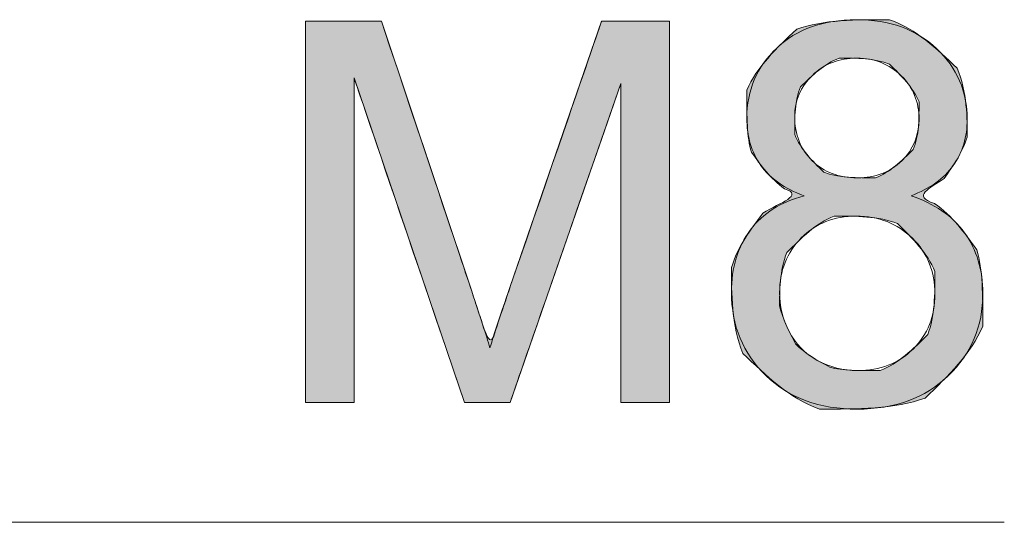
# Model space of a CAD drawing. Units: centimetres. Extents: x 4.2 to 14.3, y 6.2 to 22.
# Drawn here: x 12.7 to 13.2, y 8.5 to 8.7 of the extents above; entities that cross this region are included whole.
import ezdxf

# ---------------------------------------------------------------- set-up
doc = ezdxf.new("R2010")
doc.units = ezdxf.units.CM
doc.header["$MEASUREMENT"] = 0
doc.layers.add('COTAS', color=7, linetype='Continuous')

# ---------------------------------------------------------------- blocks, each defined once
blk = doc.blocks.new('block 26')
at = {"layer": 'COTAS', "color": 7, "lineweight": 9, "true_color": 0xffffff}
blk.add_open_spline([(13.13411, 8.62046), (13.12423, 8.62408), (13.1169, 8.62924), (13.11213, 8.63595), (13.10736, 8.64266), (13.10498, 8.65069), (13.10498, 8.66005), (13.10498, 8.67418), (13.11006, 8.68606), (13.12021, 8.69568), (13.13036, 8.7053), (13.14387, 8.71012), (13.16073, 8.71012), (13.17768, 8.71012), (13.19132, 8.70519), (13.20165, 8.69535), (13.21198, 8.6855), (13.21714, 8.67352), (13.21714, 8.65939), (13.21714, 8.65039), (13.21478, 8.64255), (13.21006, 8.63588), (13.20534, 8.62922), (13.19816, 8.62408), (13.18854, 8.62046), (13.20046, 8.61657), (13.20953, 8.6103), (13.21575, 8.60165), (13.22198, 8.593), (13.22509, 8.58267), (13.22509, 8.57066), (13.22509, 8.55406), (13.21922, 8.54011), (13.20748, 8.52881), (13.19573, 8.51751), (13.18028, 8.51186), (13.16113, 8.51186), (13.14197, 8.51186), (13.12652, 8.51753), (13.11478, 8.52888), (13.10304, 8.54022), (13.09717, 8.55437), (13.09717, 8.57132), (13.09717, 8.58395), (13.10037, 8.59452), (13.10677, 8.60304), (13.11317, 8.61156), (13.12228, 8.61736), (13.13411, 8.62046)], degree=3, knots=[0, 0, 0, 0, 1, 1, 1, 2, 2, 2, 3, 3, 3, 4, 4, 4, 5, 5, 5, 6, 6, 6, 7, 7, 7, 8, 8, 8, 9, 9, 9, 10, 10, 10, 11, 11, 11, 12, 12, 12, 13, 13, 13, 14, 14, 14, 15, 15, 15, 16, 16, 16, 16], dxfattribs=at)
blk = doc.blocks.new('block 27')
at = {"layer": 'COTAS', "color": 7, "lineweight": 9, "true_color": 0xffffff}
blk.add_open_spline([(13.12167, 8.57119), (13.12167, 8.56439), (13.12328, 8.55781), (13.1265, 8.55146), (13.12972, 8.5451), (13.13451, 8.54018), (13.14087, 8.53669), (13.14722, 8.5332), (13.15406, 8.53146), (13.16139, 8.53146), (13.17278, 8.53146), (13.18218, 8.53512), (13.1896, 8.54245), (13.19702, 8.54978), (13.20072, 8.55909), (13.20072, 8.5704), (13.20072, 8.58187), (13.1969, 8.59136), (13.18927, 8.59887), (13.18163, 8.60637), (13.17207, 8.61013), (13.1606, 8.61013), (13.14939, 8.61013), (13.14009, 8.60642), (13.13272, 8.599), (13.12535, 8.59159), (13.12167, 8.58231), (13.12167, 8.57119)], degree=3, knots=[0, 0, 0, 0, 1, 1, 1, 2, 2, 2, 3, 3, 3, 4, 4, 4, 5, 5, 5, 6, 6, 6, 7, 7, 7, 8, 8, 8, 9, 9, 9, 9], dxfattribs=at)
blk = doc.blocks.new('block 28')
at = {"layer": 'COTAS', "color": 7, "lineweight": 9, "true_color": 0xffffff}
blk.add_open_spline([(13.12935, 8.66085), (13.12935, 8.65167), (13.1323, 8.64416), (13.13822, 8.63833), (13.14413, 8.63251), (13.15181, 8.62959), (13.16126, 8.62959), (13.17044, 8.62959), (13.17797, 8.63249), (13.18384, 8.63827), (13.18971, 8.64405), (13.19265, 8.65114), (13.19265, 8.65952), (13.19265, 8.66827), (13.18962, 8.67562), (13.18357, 8.68158), (13.17753, 8.68753), (13.17, 8.69051), (13.161, 8.69051), (13.1519, 8.69051), (13.14435, 8.6876), (13.13835, 8.68177), (13.13235, 8.67595), (13.12935, 8.66897), (13.12935, 8.66085)], degree=3, knots=[0, 0, 0, 0, 1, 1, 1, 2, 2, 2, 3, 3, 3, 4, 4, 4, 5, 5, 5, 6, 6, 6, 7, 7, 7, 8, 8, 8, 8], dxfattribs=at)
blk = doc.blocks.new('block 29')
at = {"layer": 'COTAS', "true_color": 0xffffff}
h = blk.add_hatch(color=7, dxfattribs=at)
h.dxf.hatch_style = 2
edge = h.paths.add_edge_path()
edge.add_spline(control_points=[(12.90515, 8.51517), (12.88039, 8.51517), (12.88039, 8.51517), (12.88039, 8.51517), (12.88039, 8.70932), (12.88039, 8.70932), (12.88039, 8.70932), (12.91906, 8.70932), (12.91906, 8.70932), (12.91906, 8.70932), (12.96501, 8.57185), (12.96501, 8.57185), (12.96925, 8.55905), (12.97234, 8.54947), (12.97428, 8.54311), (12.97649, 8.55018), (12.97993, 8.56055), (12.98461, 8.57424), (12.98461, 8.57424), (13.03109, 8.70932), (13.03109, 8.70932), (13.03109, 8.70932), (13.06565, 8.70932), (13.06565, 8.70932), (13.06565, 8.70932), (13.06565, 8.51517), (13.06565, 8.51517), (13.06565, 8.51517), (13.04089, 8.51517), (13.04089, 8.51517), (13.04089, 8.51517), (13.04089, 8.67767), (13.04089, 8.67767), (13.04089, 8.67767), (12.98448, 8.51517), (12.98448, 8.51517), (12.98448, 8.51517), (12.9613, 8.51517), (12.9613, 8.51517), (12.9613, 8.51517), (12.90515, 8.68045), (12.90515, 8.68045), (12.90515, 8.68045), (12.90515, 8.51517), (12.90515, 8.51517), (12.90515, 8.51517)], knot_values=[0, 0, 0, 0, 1, 1, 1, 2, 2, 2, 3, 3, 3, 4, 4, 4, 5, 5, 5, 6, 6, 6, 7, 7, 7, 8, 8, 8, 9, 9, 9, 10, 10, 10, 11, 11, 11, 12, 12, 12, 13, 13, 13, 14, 14, 14, 15, 15, 15, 15], degree=3, periodic=1)
edge = h.paths.add_edge_path()
edge.add_spline(control_points=[(13.11317, 8.61156), (13.12228, 8.61736), (13.13411, 8.62046), (13.12423, 8.62408), (13.1169, 8.62924), (13.11213, 8.63595), (13.10736, 8.64266), (13.10498, 8.65069), (13.10498, 8.66005), (13.10498, 8.67418), (13.11006, 8.68606), (13.12021, 8.69568), (13.13036, 8.7053), (13.14387, 8.71012), (13.16073, 8.71012), (13.17768, 8.71012), (13.19132, 8.70519), (13.20165, 8.69535), (13.21198, 8.6855), (13.21714, 8.67352), (13.21714, 8.65939), (13.21714, 8.65039), (13.21478, 8.64255), (13.21006, 8.63588), (13.20534, 8.62922), (13.19816, 8.62408), (13.18854, 8.62046), (13.20046, 8.61657), (13.20953, 8.6103), (13.21575, 8.60165), (13.22198, 8.593), (13.22509, 8.58267), (13.22509, 8.57066), (13.22509, 8.55406), (13.21922, 8.54011), (13.20748, 8.52881), (13.19573, 8.51751), (13.18028, 8.51186), (13.16113, 8.51186), (13.14197, 8.51186), (13.12652, 8.51753), (13.11478, 8.52888), (13.10304, 8.54022), (13.09717, 8.55437), (13.09717, 8.57132), (13.09717, 8.58395), (13.10037, 8.59452), (13.10677, 8.60304), (13.11317, 8.61156)], knot_values=[0, 0, 0, 0, 1, 1, 1, 2, 2, 2, 3, 3, 3, 4, 4, 4, 5, 5, 5, 6, 6, 6, 7, 7, 7, 8, 8, 8, 9, 9, 9, 10, 10, 10, 11, 11, 11, 12, 12, 12, 13, 13, 13, 14, 14, 14, 15, 15, 15, 16, 16, 16, 16], degree=3, periodic=1)
edge = h.paths.add_edge_path()
edge.add_spline(control_points=[(13.12535, 8.59159), (13.12167, 8.58231), (13.12167, 8.57119), (13.12167, 8.56439), (13.12328, 8.55781), (13.1265, 8.55146), (13.12972, 8.5451), (13.13451, 8.54018), (13.14087, 8.53669), (13.14722, 8.5332), (13.15406, 8.53146), (13.16139, 8.53146), (13.17278, 8.53146), (13.18218, 8.53512), (13.1896, 8.54245), (13.19702, 8.54978), (13.20072, 8.55909), (13.20072, 8.5704), (13.20072, 8.58187), (13.1969, 8.59136), (13.18927, 8.59887), (13.18163, 8.60637), (13.17207, 8.61013), (13.1606, 8.61013), (13.14939, 8.61013), (13.14009, 8.60642), (13.13272, 8.599), (13.12535, 8.59159)], knot_values=[0, 0, 0, 0, 1, 1, 1, 2, 2, 2, 3, 3, 3, 4, 4, 4, 5, 5, 5, 6, 6, 6, 7, 7, 7, 8, 8, 8, 9, 9, 9, 9], degree=3, periodic=1)
edge = h.paths.add_edge_path()
edge.add_spline(control_points=[(13.13235, 8.67595), (13.12935, 8.66897), (13.12935, 8.66085), (13.12935, 8.65167), (13.1323, 8.64416), (13.13822, 8.63833), (13.14413, 8.63251), (13.15181, 8.62959), (13.16126, 8.62959), (13.17044, 8.62959), (13.17797, 8.63249), (13.18384, 8.63827), (13.18971, 8.64405), (13.19265, 8.65114), (13.19265, 8.65952), (13.19265, 8.66827), (13.18962, 8.67562), (13.18357, 8.68158), (13.17753, 8.68753), (13.17, 8.69051), (13.161, 8.69051), (13.1519, 8.69051), (13.14435, 8.6876), (13.13835, 8.68177), (13.13235, 8.67595)], knot_values=[0, 0, 0, 0, 1, 1, 1, 2, 2, 2, 3, 3, 3, 4, 4, 4, 5, 5, 5, 6, 6, 6, 7, 7, 7, 8, 8, 8, 8], degree=3, periodic=1)
at = {"layer": 'COTAS', "lineweight": 0}
for points, knots in [([(12.90515, 8.51517), (12.88039, 8.51517), (12.88039, 8.51517), (12.88039, 8.51517), (12.88039, 8.70932), (12.88039, 8.70932), (12.88039, 8.70932), (12.91906, 8.70932), (12.91906, 8.70932), (12.91906, 8.70932), (12.96501, 8.57185), (12.96501, 8.57185), (12.96925, 8.55905), (12.97234, 8.54947), (12.97428, 8.54311), (12.97649, 8.55018), (12.97993, 8.56055), (12.98461, 8.57424), (12.98461, 8.57424), (13.03109, 8.70932), (13.03109, 8.70932), (13.03109, 8.70932), (13.06565, 8.70932), (13.06565, 8.70932), (13.06565, 8.70932), (13.06565, 8.51517), (13.06565, 8.51517), (13.06565, 8.51517), (13.04089, 8.51517), (13.04089, 8.51517), (13.04089, 8.51517), (13.04089, 8.67767), (13.04089, 8.67767), (13.04089, 8.67767), (12.98448, 8.51517), (12.98448, 8.51517), (12.98448, 8.51517), (12.9613, 8.51517), (12.9613, 8.51517), (12.9613, 8.51517), (12.90515, 8.68045), (12.90515, 8.68045), (12.90515, 8.68045), (12.90515, 8.51517), (12.90515, 8.51517), (12.90515, 8.51517)], [0, 0, 0, 0, 1, 1, 1, 2, 2, 2, 3, 3, 3, 4, 4, 4, 5, 5, 5, 6, 6, 6, 7, 7, 7, 8, 8, 8, 9, 9, 9, 10, 10, 10, 11, 11, 11, 12, 12, 12, 13, 13, 13, 14, 14, 14, 15, 15, 15, 15]), ([(13.11317, 8.61156), (13.12228, 8.61736), (13.13411, 8.62046), (13.12423, 8.62408), (13.1169, 8.62924), (13.11213, 8.63595), (13.10736, 8.64266), (13.10498, 8.65069), (13.10498, 8.66005), (13.10498, 8.67418), (13.11006, 8.68606), (13.12021, 8.69568), (13.13036, 8.7053), (13.14387, 8.71012), (13.16073, 8.71012), (13.17768, 8.71012), (13.19132, 8.70519), (13.20165, 8.69535), (13.21198, 8.6855), (13.21714, 8.67352), (13.21714, 8.65939), (13.21714, 8.65039), (13.21478, 8.64255), (13.21006, 8.63588), (13.20534, 8.62922), (13.19816, 8.62408), (13.18854, 8.62046), (13.20046, 8.61657), (13.20953, 8.6103), (13.21575, 8.60165), (13.22198, 8.593), (13.22509, 8.58267), (13.22509, 8.57066), (13.22509, 8.55406), (13.21922, 8.54011), (13.20748, 8.52881), (13.19573, 8.51751), (13.18028, 8.51186), (13.16113, 8.51186), (13.14197, 8.51186), (13.12652, 8.51753), (13.11478, 8.52888), (13.10304, 8.54022), (13.09717, 8.55437), (13.09717, 8.57132), (13.09717, 8.58395), (13.10037, 8.59452), (13.10677, 8.60304), (13.11317, 8.61156)], [0, 0, 0, 0, 1, 1, 1, 2, 2, 2, 3, 3, 3, 4, 4, 4, 5, 5, 5, 6, 6, 6, 7, 7, 7, 8, 8, 8, 9, 9, 9, 10, 10, 10, 11, 11, 11, 12, 12, 12, 13, 13, 13, 14, 14, 14, 15, 15, 15, 16, 16, 16, 16]), ([(13.13235, 8.67595), (13.12935, 8.66897), (13.12935, 8.66085), (13.12935, 8.65167), (13.1323, 8.64416), (13.13822, 8.63833), (13.14413, 8.63251), (13.15181, 8.62959), (13.16126, 8.62959), (13.17044, 8.62959), (13.17797, 8.63249), (13.18384, 8.63827), (13.18971, 8.64405), (13.19265, 8.65114), (13.19265, 8.65952), (13.19265, 8.66827), (13.18962, 8.67562), (13.18357, 8.68158), (13.17753, 8.68753), (13.17, 8.69051), (13.161, 8.69051), (13.1519, 8.69051), (13.14435, 8.6876), (13.13835, 8.68177), (13.13235, 8.67595)], [0, 0, 0, 0, 1, 1, 1, 2, 2, 2, 3, 3, 3, 4, 4, 4, 5, 5, 5, 6, 6, 6, 7, 7, 7, 8, 8, 8, 8]), ([(13.12535, 8.59159), (13.12167, 8.58231), (13.12167, 8.57119), (13.12167, 8.56439), (13.12328, 8.55781), (13.1265, 8.55146), (13.12972, 8.5451), (13.13451, 8.54018), (13.14087, 8.53669), (13.14722, 8.5332), (13.15406, 8.53146), (13.16139, 8.53146), (13.17278, 8.53146), (13.18218, 8.53512), (13.1896, 8.54245), (13.19702, 8.54978), (13.20072, 8.55909), (13.20072, 8.5704), (13.20072, 8.58187), (13.1969, 8.59136), (13.18927, 8.59887), (13.18163, 8.60637), (13.17207, 8.61013), (13.1606, 8.61013), (13.14939, 8.61013), (13.14009, 8.60642), (13.13272, 8.599), (13.12535, 8.59159)], [0, 0, 0, 0, 1, 1, 1, 2, 2, 2, 3, 3, 3, 4, 4, 4, 5, 5, 5, 6, 6, 6, 7, 7, 7, 8, 8, 8, 9, 9, 9, 9])]:
    blk.add_open_spline(points, degree=3, knots=knots, dxfattribs=at)
blk = doc.blocks.new('block 101')
at = {"layer": 'COTAS', "color": 7, "lineweight": 9, "true_color": 0xffffff}
blk.add_lwpolyline([(12.34699, 8.45425), (13.23602, 8.45425)], dxfattribs=at)
blk = doc.blocks.new('block 127')
at = {"color": 7, "lineweight": 9, "true_color": 0xffffff}
blk.add_open_spline([(12.88039, 8.51517), (12.88039, 8.51517), (12.88039, 8.70932), (12.88039, 8.70932), (12.88039, 8.70932), (12.91906, 8.70932), (12.91906, 8.70932), (12.91906, 8.70932), (12.96501, 8.57185), (12.96501, 8.57185), (12.96925, 8.55905), (12.97234, 8.54947), (12.97428, 8.54311), (12.97649, 8.55018), (12.97993, 8.56055), (12.98461, 8.57424), (12.98461, 8.57424), (13.03109, 8.70932), (13.03109, 8.70932), (13.03109, 8.70932), (13.06565, 8.70932), (13.06565, 8.70932), (13.06565, 8.70932), (13.06565, 8.51517), (13.06565, 8.51517), (13.06565, 8.51517), (13.04089, 8.51517), (13.04089, 8.51517), (13.04089, 8.51517), (13.04089, 8.67767), (13.04089, 8.67767), (13.04089, 8.67767), (12.98448, 8.51517), (12.98448, 8.51517), (12.98448, 8.51517), (12.9613, 8.51517), (12.9613, 8.51517), (12.9613, 8.51517), (12.90515, 8.68045), (12.90515, 8.68045), (12.90515, 8.68045), (12.90515, 8.51517), (12.90515, 8.51517), (12.90515, 8.51517), (12.88039, 8.51517), (12.88039, 8.51517)], degree=3, knots=[0, 0, 0, 0, 1, 1, 1, 2, 2, 2, 3, 3, 3, 4, 4, 4, 5, 5, 5, 6, 6, 6, 7, 7, 7, 8, 8, 8, 9, 9, 9, 10, 10, 10, 11, 11, 11, 12, 12, 12, 13, 13, 13, 14, 14, 14, 15, 15, 15, 15], dxfattribs=at)

msp = doc.modelspace()

# ---------------------------------------------------------------- block references
msp.add_blockref('block 127', (0, 0))
at = {"layer": 'COTAS'}
for name in ['block 29', 'block 26', 'block 28', 'block 27', 'block 101']:
    msp.add_blockref(name, (0, 0), dxfattribs=at)

doc.saveas('drawing.dxf')
